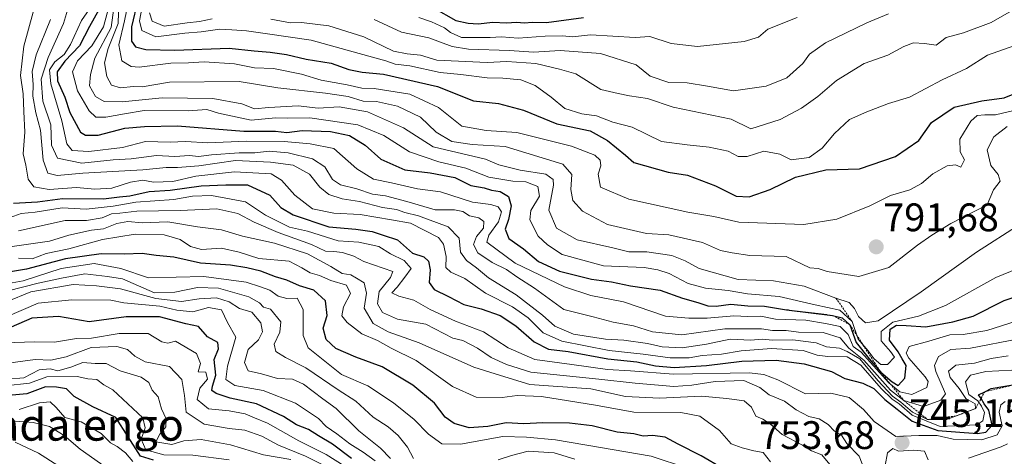
# Model space of a CAD drawing. Units: metres. Extents: x 586689 to 590120, y 4752113 to 4754470.
# Drawn here: x 587290 to 587539, y 4753925 to 4754035 of the extents above; entities that cross this region are included whole.
import ezdxf
from ezdxf.enums import TextEntityAlignment as Align

# ---------------------------------------------------------------- set-up
doc = ezdxf.new("R2010")
doc.units = ezdxf.units.M
doc.header["$MEASUREMENT"] = 0
doc.linetypes.add('TRAZOS', pattern=[0.75, 0.5, -0.25])
for name, color, linetype, lineweight in [('Carátula', 7, 'Continuous', 5), ('Curva de nivel maestra', 36, 'Continuous', 30), ('Curva de nivel normal', 36, 'Continuous', 0), ('Escarpado lineal', 39, 'TRAZOS', 0), ('Punto de cota en terreno', 7, 'Continuous', 0), ('Rótulo de punto de cota en terreno', 19, 'Continuous', 0), ('Texto cartográfico', 19, 'Continuous', 0)]:
    doc.layers.add(name, color=color, linetype=linetype, lineweight=lineweight)
doc.styles.add('Arial', font='txt', dxfattribs={"height": 0.2})

# ---------------------------------------------------------------- blocks, each defined once
blk = doc.blocks.new('5PATER')
at = {"layer": 'Carátula', "linetype": 'Continuous', "lineweight": 5}
h = blk.add_hatch(color=250, dxfattribs=at)
edge = h.paths.add_edge_path()
edge.add_ellipse((0, 0.01), major_axis=(-1.33, -1.34), ratio=0.999422, start_angle=0, end_angle=360)

msp = doc.modelspace()

# ---------------------------------------------------------------- linework, layer by layer
at = {"layer": 'Curva de nivel maestra', "color": 36, "linetype": 'Continuous', "lineweight": 30}
for points in [[(587311.58, 4754039.66, 775), (587308.05, 4754033.37, 775), (587305.6, 4754028.56, 775), (587301.86, 4754024.67, 775), (587299.9, 4754022, 775), (587300.02, 4754019.72, 775), (587301.91, 4754015.55, 775), (587303.13, 4754011.76, 775), (587305.81, 4754006.79, 775), (587307.04, 4754005.99, 775), (587310.3, 4754006.05, 775), (587316.96, 4754007.75, 775), (587321.96, 4754008.17, 775), (587330.3, 4754008.4, 775), (587346.96, 4754007.06, 775), (587354.96, 4754007, 775), (587357.8, 4754006.72, 775), (587361.64, 4754007.22, 775), (587368.8, 4754006.98, 775), (587373.63, 4754005.96, 775), (587377.52, 4754003.52, 775), (587381.54, 4753999.98, 775), (587387.56, 4753997.3, 775), (587393.97, 4753996.52, 775), (587400.16, 4753995.32, 775), (587404.22, 4753993.37, 775), (587407.58, 4753992.73, 775), (587409.4, 4753992.15, 775), (587411.61, 4753991.81, 775), (587413.66, 4753990.58, 775), (587414.32, 4753988.17, 775), (587413.64, 4753984.78, 775), (587412.81, 4753982.37, 775), (587413.8, 4753979.99, 775), (587417.46, 4753977.37, 775), (587421.26, 4753974.17, 775), (587426.54, 4753971.74, 775), (587434.63, 4753969.7, 775), (587439.63, 4753969.1, 775), (587444.44, 4753968.09, 775), (587451.89, 4753966.96, 775), (587457.51, 4753964.92, 775), (587461.39, 4753963.88, 775), (587463.94, 4753963.06, 775), (587466.04, 4753962.93, 775), (587469.68, 4753963.4, 775), (587473.95, 4753962.99, 775), (587478.15, 4753962.91, 775), (587483.75, 4753962.03, 775), (587495.36, 4753960.62, 775), (587497.74, 4753960.03, 775), (587499.72, 4753958.25, 775), (587501.27, 4753953.76, 775), (587504.55, 4753949.7, 775), (587507.48, 4753946.3, 775)], [(587320.28, 4754040.12, 800), (587318.65, 4754033.28, 800), (587318.68, 4754029.72, 800), (587319.64, 4754028.3, 800), (587322.26, 4754027.58, 800), (587329.62, 4754027.44, 800), (587343.26, 4754027.97, 800), (587349.62, 4754027.27, 800), (587353.63, 4754026.96, 800), (587357.72, 4754026.35, 800), (587362.66, 4754025.16, 800), (587369.01, 4754024.17, 800), (587373.41, 4754022.56, 800), (587376.76, 4754021.85, 800), (587382.15, 4754021.42, 800), (587395.82, 4754018.26, 800), (587404.88, 4754014.7, 800), (587411.15, 4754013.97, 800), (587417.49, 4754012.31, 800), (587425.89, 4754008.86, 800), (587434.25, 4754007.07, 800), (587438.61, 4754004.64, 800), (587443.17, 4754000.96, 800), (587445.28, 4753999.09, 800), (587453.94, 4753996.71, 800), (587458.82, 4753995.97, 800), (587465.8, 4753993.23, 800), (587471.08, 4753990.62, 800), (587474.3, 4753990.46, 800), (587479.63, 4753992.32, 800), (587485.96, 4753995.4, 800), (587493.67, 4753997.27, 800), (587502.16, 4753997.55, 800), (587511.2, 4754000.68, 800), (587517.06, 4754004.63, 800), (587520.31, 4754009.19, 800), (587525.96, 4754013.1, 800), (587532.96, 4754014.68, 800), (587538.6, 4754015.42, 800), (587546.74, 4754018.73, 800)], [(587394.76, 4754038.07, 825), (587400.44, 4754034.88, 825), (587403.54, 4754034.26, 825), (587406, 4754034.05, 825), (587409.76, 4754034.47, 825), (587413.14, 4754034.29, 825), (587415.73, 4754034.5, 825), (587417.67, 4754034.32, 825), (587419.63, 4754034.48, 825), (587423.28, 4754034.43, 825), (587432.58, 4754035.64, 825)], [(587288.92, 4753988.85, 750), (587294.95, 4753989.24, 750), (587301.3, 4753990.02, 750), (587311.63, 4753989.96, 750), (587315.63, 4753990.46, 750), (587318.25, 4753990.72, 750), (587323.12, 4753991.81, 750), (587328.45, 4753992.12, 750), (587336.23, 4753993.26, 750), (587342.43, 4753993.54, 750), (587347.88, 4753993.52, 750), (587353.5, 4753990.94, 750), (587356.31, 4753987.82, 750), (587359.39, 4753985.95, 750), (587368.4, 4753982.92, 750), (587375.24, 4753982.33, 750), (587379.34, 4753981.74, 750), (587382.13, 4753980.84, 750), (587385.68, 4753979.66, 750), (587389.49, 4753976.28, 750), (587392.36, 4753975.36, 750), (587393.5, 4753974.3, 750), (587393.96, 4753972.12, 750), (587393.66, 4753968.91, 750), (587394.91, 4753967.11, 750), (587398.52, 4753965.34, 750), (587402.39, 4753963.36, 750), (587406.82, 4753962.26, 750), (587411.56, 4753960.6, 750), (587415.55, 4753957.98, 750), (587420.18, 4753953.96, 750), (587423.72, 4753952.1, 750), (587428.7, 4753951.53, 750), (587438.69, 4753949.65, 750), (587446.01, 4753948.95, 750), (587450.76, 4753947.92, 750), (587455.44, 4753947.49, 750), (587463.57, 4753947.98, 750), (587472.48, 4753949.04, 750), (587481.12, 4753949.34, 750), (587488.16, 4753948.41, 750), (587495.04, 4753946.49, 750), (587498.44, 4753944.68, 750), (587502.98, 4753943.5, 750), (587505.76, 4753942.17, 750), (587508.48, 4753939.46, 750), (587511.66, 4753937.02, 750), (587515.38, 4753934, 750), (587521.84, 4753931.64, 750), (587531.89, 4753930.85, 750), (587533.96, 4753931.2, 750), (587535.54, 4753932.92, 750), (587534.69, 4753936.74, 750), (587533.55, 4753938.37, 750), (587532.81, 4753939.65, 750), (587532.77, 4753939.71, 750)], [(587467.68, 4753922.07, 725), (587462.26, 4753925.25, 725), (587456.41, 4753928.14, 725), (587453.15, 4753929.95, 725), (587449.98, 4753930.38, 725), (587447.64, 4753930.2, 725), (587445.3, 4753930.75, 725), (587441.07, 4753931.21, 725), (587434.74, 4753932.78, 725), (587429.07, 4753933.44, 725), (587422.3, 4753933.52, 725), (587417.54, 4753933.28, 725), (587413.08, 4753933.52, 725), (587408.43, 4753932.61, 725), (587403.77, 4753932.28, 725), (587399.98, 4753933.35, 725), (587397.68, 4753934.99, 725), (587395.02, 4753938.5, 725), (587389.54, 4753943.03, 725), (587381.82, 4753947.64, 725), (587375.24, 4753950.05, 725), (587370.19, 4753952.31, 725), (587367.72, 4753954.54, 725), (587367, 4753957.38, 725), (587367.96, 4753960.6, 725), (587367.6, 4753964.27, 725), (587364.58, 4753966.97, 725), (587361.04, 4753968.08, 725), (587357.78, 4753969.51, 725), (587354.92, 4753970.3, 725), (587351.3, 4753971.79, 725), (587347.74, 4753972.56, 725), (587343.66, 4753973.28, 725), (587336.02, 4753973.75, 725), (587329.34, 4753975.3, 725), (587324.88, 4753975.71, 725), (587321.37, 4753976.22, 725), (587316.88, 4753976.04, 725), (587310.99, 4753976.14, 725), (587302.08, 4753974.9, 725), (587292.23, 4753972.25, 725), (587276.12, 4753969.6, 725)], [(587507.48, 4753946.3, 775), (587510.38, 4753943.86, 775), (587511.88, 4753942.97, 775), (587513.57, 4753944.78, 775), (587513.86, 4753947.97, 775), (587512.92, 4753949.66, 775), (587511.88, 4753951.47, 775), (587509.66, 4753954.41, 775), (587509.82, 4753957.1, 775), (587511.45, 4753958.11, 775), (587513.89, 4753958.04, 775), (587518.88, 4753957.7, 775), (587525.64, 4753958.96, 775), (587530.77, 4753960.39, 775), (587538.61, 4753964.36, 775), (587544.2, 4753966.19, 775)], [(587374.1, 4753924.58, 700), (587369.36, 4753928.18, 700), (587365.8, 4753930.23, 700), (587363.31, 4753931.9, 700), (587360.24, 4753933, 700), (587357.01, 4753935.16, 700), (587350.16, 4753938.31, 700), (587343.52, 4753939.77, 700), (587340.03, 4753940.92, 700), (587338.92, 4753941.66, 700), (587339.05, 4753942.78, 700), (587339.94, 4753945.57, 700), (587339.52, 4753949.46, 700), (587340.6, 4753952.22, 700), (587340.41, 4753953.74, 700), (587337.86, 4753955.25, 700), (587335.58, 4753957.79, 700), (587332.33, 4753958.48, 700), (587325.72, 4753960.23, 700), (587317.34, 4753960.22, 700), (587308.04, 4753958.97, 700), (587300.28, 4753960.37, 700), (587293.54, 4753959.91, 700), (587286.44, 4753956.8, 700)], [(587324.25, 4753924.11, 675), (587320.95, 4753925.15, 675), (587314.74, 4753934.87, 675), (587308.91, 4753937.54, 675), (587304.22, 4753940.21, 675), (587302.29, 4753942.1, 675), (587299.8, 4753942.56, 675), (587296.97, 4753942.57, 675), (587292.27, 4753940.87, 675), (587288.56, 4753940.55, 675)], [(587532.77, 4753939.71, 750), (587532.13, 4753940.62, 750), (587533.67, 4753941.37, 750), (587535.28, 4753942.15, 750), (587542.19, 4753943.36, 750)]]:
    msp.add_polyline3d(points, dxfattribs=at)
at = {"layer": 'Curva de nivel normal', "color": 36, "linetype": 'Continuous', "lineweight": 0}
for points in [[(587541.83, 4753959.25, 770), (587534.18, 4753956.84, 770), (587528.27, 4753955.8, 770), (587524.86, 4753955.74, 770), (587519.6, 4753954.1, 770), (587514.62, 4753952.8, 770), (587513.92, 4753951.13, 770), (587514.58, 4753949.85, 770), (587518.67, 4753945.12, 770), (587519.39, 4753943.99, 770), (587519.09, 4753942.44, 770), (587515.33, 4753940.72, 770), (587512.29, 4753941.38, 770), (587509.52, 4753943.63, 770), (587502.56, 4753951.38, 770), (587500.57, 4753952.8, 770), (587499.26, 4753955.76, 770), (587497.26, 4753957.84, 770), (587493.56, 4753958.59, 770), (587488.61, 4753959.43, 770), (587480.96, 4753959.62, 770), (587477.3, 4753960.41, 770), (587473.96, 4753960.35, 770), (587470.5, 4753960.52, 770), (587463.72, 4753959.94, 770), (587459.08, 4753959.9, 770), (587453.22, 4753960.38, 770), (587442.69, 4753964.03, 770), (587434.4, 4753965.63, 770), (587427.79, 4753967.8, 770), (587415.32, 4753973.78, 770), (587408.24, 4753979.03, 770), (587408.68, 4753980.78, 770), (587411.16, 4753984.2, 770), (587411.9, 4753986.71, 770), (587411.07, 4753987.93, 770), (587409.21, 4753988.54, 770), (587404.61, 4753989.14, 770), (587396.57, 4753991.7, 770), (587390.72, 4753992.53, 770), (587384.17, 4753994.01, 770), (587379.66, 4753994.92, 770), (587375.48, 4753997.57, 770), (587369.68, 4754002.66, 770), (587363.66, 4754003.8, 770), (587357.12, 4754004.46, 770), (587347.69, 4754004.51, 770), (587337.92, 4754004.07, 770), (587332.26, 4754004.42, 770), (587328.44, 4754004.26, 770), (587322.23, 4754004.38, 770), (587316.38, 4754002.87, 770), (587307.88, 4754001.9, 770), (587303.76, 4754002.12, 770), (587302.36, 4754003.84, 770), (587301.09, 4754009.61, 770), (587298.33, 4754018.96, 770), (587298, 4754022.49, 770), (587299.33, 4754024.45, 770), (587301.7, 4754026.36, 770), (587303.32, 4754028.82, 770), (587306.1, 4754034.89, 770), (587310.11, 4754040.77, 770)], [(587541.99, 4753972.44, 780), (587536.46, 4753970.15, 780), (587523.83, 4753963.12, 780), (587516.96, 4753960.39, 780), (587510.56, 4753958.91, 780), (587507.6, 4753956.57, 780), (587507.61, 4753954.21, 780), (587509.9, 4753951.48, 780), (587510.96, 4753950.09, 780), (587509.18, 4753948.26, 780), (587507.52, 4753948.27, 780), (587505.81, 4753949.7, 780), (587504.29, 4753951.64, 780), (587501.78, 4753954.6, 780), (587500.26, 4753959.06, 780), (587497.13, 4753961.94, 780), (587490.96, 4753963.29, 780), (587481.86, 4753965.38, 780), (587473.88, 4753966.02, 780), (587469.03, 4753966.84, 780), (587463.28, 4753967.51, 780), (587458.99, 4753968.68, 780), (587454.17, 4753971.16, 780), (587451.28, 4753972.05, 780), (587447.88, 4753972.65, 780), (587437.6, 4753973.1, 780), (587427.19, 4753975.99, 780), (587423.53, 4753978.35, 780), (587421.12, 4753980.61, 780), (587419.05, 4753984.68, 780), (587419.29, 4753987.04, 780), (587421.51, 4753990.62, 780), (587421.07, 4753993.11, 780), (587418.02, 4753994.26, 780), (587414.76, 4753994.39, 780), (587408.7, 4753995.47, 780), (587402.91, 4753997.73, 780), (587396.13, 4753999.28, 780), (587388.72, 4754001.83, 780), (587382.29, 4754005.96, 780), (587375.67, 4754008.64, 780), (587363.63, 4754010.38, 780), (587357.96, 4754010.26, 780), (587354.96, 4754010.36, 780), (587348.86, 4754009.82, 780), (587340.61, 4754011.54, 780), (587337.63, 4754012.45, 780), (587332.98, 4754012.14, 780), (587321.87, 4754012.21, 780), (587316.94, 4754011.41, 780), (587312.2, 4754010.51, 780), (587309.71, 4754010.53, 780), (587308, 4754012.15, 780), (587305.03, 4754017.21, 780), (587303.84, 4754021.94, 780), (587305.05, 4754024.78, 780), (587308.68, 4754028.5, 780), (587311.64, 4754033.33, 780), (587313.73, 4754041.17, 780)], [(587318.32, 4754041.78, 795), (587316.88, 4754034.78, 795), (587315.47, 4754028.78, 795), (587316.25, 4754024.78, 795), (587318.63, 4754023.32, 795), (587320.63, 4754023.12, 795), (587328.56, 4754024.12, 795), (587333.06, 4754024.23, 795), (587337.01, 4754024.46, 795), (587344.66, 4754024, 795), (587349.63, 4754022.95, 795), (587354.44, 4754022.78, 795), (587361.52, 4754021.37, 795), (587366.48, 4754019.88, 795), (587372.98, 4754018.7, 795), (587376.73, 4754017.82, 795), (587379.81, 4754017.8, 795), (587388.79, 4754016.38, 795), (587396, 4754012.97, 795), (587401.88, 4754008.32, 795), (587408.01, 4754007.18, 795), (587415.78, 4754006.71, 795), (587429.58, 4754003.26, 795), (587435.45, 4754000.94, 795), (587436.79, 4753999.68, 795), (587436.97, 4753998.33, 795), (587436.28, 4753996.16, 795), (587436.9, 4753992.92, 795), (587444.01, 4753989.88, 795), (587458.86, 4753986.6, 795), (587465.44, 4753985.5, 795), (587471.68, 4753984.07, 795), (587488.08, 4753983.47, 795), (587496.42, 4753984.89, 795), (587504.74, 4753988.2, 795), (587509.93, 4753990.81, 795), (587514.84, 4753992.28, 795), (587517.72, 4753993.84, 795), (587520.58, 4753996.3, 795), (587524.18, 4753998.25, 795), (587526.33, 4753998.58, 795), (587527.63, 4753997.93, 795), (587528.57, 4753999.81, 795), (587527.51, 4754001.81, 795), (587527.42, 4754004.99, 795), (587530.17, 4754009.54, 795), (587531.8, 4754010.97, 795), (587533.67, 4754011.14, 795), (587536.44, 4754011.11, 795), (587541, 4754012.26, 795)], [(587542.27, 4753954.68, 765), (587530.09, 4753952.34, 765), (587525.17, 4753951.98, 765), (587522.01, 4753950.24, 765), (587521.01, 4753947.97, 765), (587521.38, 4753946.45, 765), (587523.77, 4753940.86, 765), (587522.65, 4753939.27, 765), (587518.25, 4753937.62, 765), (587513.32, 4753939.14, 765), (587509.95, 4753941.77, 765), (587503.21, 4753949.36, 765), (587499.42, 4753952.38, 765), (587497.23, 4753954.95, 765), (587493, 4753956.26, 765), (587486.72, 4753956.41, 765), (587483.66, 4753956.78, 765), (587480.2, 4753956.84, 765), (587477.44, 4753957.22, 765), (587474.04, 4753957.25, 765), (587468.16, 4753957.25, 765), (587457.34, 4753955.73, 765), (587449.99, 4753956.47, 765), (587445.16, 4753957.98, 765), (587440.07, 4753958.89, 765), (587435.04, 4753960.28, 765), (587427.64, 4753962.12, 765), (587420.26, 4753967.5, 765), (587415.81, 4753970.3, 765), (587413.18, 4753972.21, 765), (587409.55, 4753973.96, 765), (587405.92, 4753976.33, 765), (587404.89, 4753978.45, 765), (587405.59, 4753980.5, 765), (587407.39, 4753982.61, 765), (587407.42, 4753984.24, 765), (587406.21, 4753985.2, 765), (587403.87, 4753985.68, 765), (587402.15, 4753986.8, 765), (587400.03, 4753987.18, 765), (587395.19, 4753987.2, 765), (587388.07, 4753989.28, 765), (587382.65, 4753990.7, 765), (587379.38, 4753991.11, 765), (587375.47, 4753992.53, 765), (587371.3, 4753993.5, 765), (587369.3, 4753994.83, 765), (587367.35, 4753998, 765), (587364.28, 4754000.04, 765), (587358.16, 4754001.6, 765), (587353.4, 4754001.95, 765), (587349.79, 4754001.56, 765), (587345.83, 4754001.58, 765), (587338.83, 4754001.09, 765), (587335.56, 4754000.6, 765), (587333.27, 4754000.87, 765), (587329.59, 4754000.66, 765), (587324.95, 4754000.87, 765), (587318.57, 4754000.04, 765), (587314.06, 4753999.76, 765), (587306.16, 4753998.98, 765), (587300.03, 4754000.18, 765), (587298.55, 4754003.47, 765), (587298.38, 4754008.6, 765), (587296.33, 4754014.58, 765), (587295.92, 4754020.15, 765), (587297.64, 4754025.55, 765), (587301.57, 4754034.17, 765), (587303.32, 4754040.14, 765)], [(587542.63, 4753983.63, 785), (587531.63, 4753976.55, 785), (587517.63, 4753966.56, 785), (587506.84, 4753959.2, 785), (587503.64, 4753958.7, 785), (587501.86, 4753960.29, 785), (587500.86, 4753962.36, 785), (587499.5, 4753963.89, 785), (587496.2, 4753964.97, 785), (587488.15, 4753967.97, 785), (587480.48, 4753969.3, 785), (587471.54, 4753969.69, 785), (587461.7, 4753972.41, 785), (587458.16, 4753974.38, 785), (587454.82, 4753975.68, 785), (587448.56, 4753976.59, 785), (587444, 4753976.66, 785), (587439.96, 4753977.64, 785), (587430.95, 4753979.64, 785), (587425.8, 4753982.62, 785), (587423.86, 4753987.12, 785), (587425.03, 4753993.45, 785), (587424.97, 4753994.81, 785), (587423.09, 4753996.21, 785), (587416.64, 4753997.16, 785), (587411.22, 4753998.52, 785), (587407.84, 4754000.01, 785), (587394.65, 4754003.05, 785), (587387.21, 4754007.84, 785), (587378.11, 4754011.88, 785), (587371.04, 4754013.19, 785), (587365.75, 4754012.79, 785), (587360.7, 4754013.38, 785), (587353.3, 4754012.96, 785), (587349.63, 4754012.61, 785), (587346.44, 4754013.88, 785), (587339.2, 4754015.22, 785), (587326.4, 4754015.39, 785), (587316.36, 4754014.39, 785), (587311.82, 4754014.47, 785), (587309.62, 4754015.76, 785), (587308.12, 4754018.44, 785), (587308.3, 4754021.33, 785), (587309.45, 4754025.44, 785), (587313.58, 4754033.18, 785), (587314.44, 4754039.97, 785)], [(587315.49, 4754039.62, 790), (587315.34, 4754034.16, 790), (587312.76, 4754027.84, 790), (587311.84, 4754024.21, 790), (587312.44, 4754020.78, 790), (587313.64, 4754018.65, 790), (587315.94, 4754017.93, 790), (587319.18, 4754018.24, 790), (587321.38, 4754018.21, 790), (587328.24, 4754019.39, 790), (587345.8, 4754019.52, 790), (587355.54, 4754017.92, 790), (587367.54, 4754016.58, 790), (587373.23, 4754015.72, 790), (587377.06, 4754014.55, 790), (587380.45, 4754014.46, 790), (587385.73, 4754013.3, 790), (587391.46, 4754010.51, 790), (587395.45, 4754006.79, 790), (587399.4, 4754004.44, 790), (587404.48, 4754003.66, 790), (587412.86, 4754003.16, 790), (587427.35, 4753998.73, 790), (587429.61, 4753996.12, 790), (587429.41, 4753992.34, 790), (587429.89, 4753989.54, 790), (587432.3, 4753986.9, 790), (587438.63, 4753983.52, 790), (587448.41, 4753981.26, 790), (587454.08, 4753980.88, 790), (587462.56, 4753978.97, 790), (587467.1, 4753976.92, 790), (587470.02, 4753976.33, 790), (587474.48, 4753975.7, 790), (587483.63, 4753975.41, 790), (587489.63, 4753972.62, 790), (587491.72, 4753972.39, 790), (587493.99, 4753971.68, 790), (587501.94, 4753970.44, 790), (587509.54, 4753972.65, 790), (587516.73, 4753978.28, 790), (587520.35, 4753980.78, 790), (587525.13, 4753983.78, 790), (587534.33, 4753988.45, 790), (587535.9, 4753992.28, 790), (587537.58, 4753994.39, 790), (587537.04, 4753996.1, 790), (587535.2, 4753998.35, 790), (587534.34, 4754002.32, 790), (587536, 4754005.56, 790), (587539.3, 4754008.22, 790)], [(587321.48, 4754038.78, 805), (587320.66, 4754034.78, 805), (587321.24, 4754032.38, 805), (587324.78, 4754030.77, 805), (587332.1, 4754031.72, 805), (587336.25, 4754032.02, 805), (587340.96, 4754032.71, 805), (587343.93, 4754032.51, 805), (587347.62, 4754032.28, 805), (587352.98, 4754031.51, 805), (587363.94, 4754029.94, 805), (587376.02, 4754026.55, 805), (587382.77, 4754024.78, 805), (587385.14, 4754023.92, 805), (587388.84, 4754023.46, 805), (587396.49, 4754021.81, 805)], [(587353.82, 4754035.26, 810), (587358.78, 4754034.29, 810), (587361.55, 4754034.36, 810), (587368.36, 4754033.53, 810), (587377.23, 4754030.77, 810), (587384.67, 4754027.2, 810), (587388.13, 4754026.52, 810), (587391.5, 4754026.19, 810), (587395.63, 4754024.93, 810), (587408.3, 4754024.3, 810), (587413.23, 4754024.54, 810), (587420.57, 4754024.06, 810), (587426.5, 4754022.65, 810), (587430.64, 4754021.46, 810), (587436.98, 4754017.5, 810), (587441.3, 4754016.48, 810), (587444.16, 4754015.91, 810), (587448.74, 4754015.23, 810), (587455.15, 4754013.07, 810), (587469.76, 4754010.07, 810), (587474.76, 4754007.58, 810), (587482.16, 4754009.98, 810), (587487.55, 4754012.84, 810), (587491.63, 4754015.79, 810), (587496.3, 4754019.8, 810), (587503.3, 4754024.11, 810), (587509.3, 4754026.16, 810), (587513.3, 4754028.34, 810), (587515.77, 4754029.26, 810), (587518.52, 4754029.08, 810), (587521.44, 4754028.7, 810), (587523.96, 4754030.62, 810), (587528.3, 4754031.81, 810), (587535.3, 4754034.39, 810), (587542.82, 4754038.68, 810)], [(587540.49, 4753946.83, 755), (587533.96, 4753946.44, 755), (587530.1, 4753945.58, 755), (587528.8, 4753943.91, 755), (587529.66, 4753940.67, 755), (587531.92, 4753939.08, 755), (587532.89, 4753937.71, 755), (587533.66, 4753936.14, 755), (587533.17, 4753934.03, 755), (587531.73, 4753933.07, 755), (587522.49, 4753932.61, 755), (587515.4, 4753935.46, 755), (587512.14, 4753938.29, 755), (587510.33, 4753939.48, 755), (587507.58, 4753942.2, 755), (587502.45, 4753948.09, 755), (587499.04, 4753950.2, 755), (587494.15, 4753950.28, 755), (587491.47, 4753950.62, 755), (587487.95, 4753951.77, 755), (587479.92, 4753952.29, 755), (587472.31, 4753951.69, 755), (587467.34, 4753950.82, 755), (587462.45, 4753950.53, 755), (587459.2, 4753949.94, 755), (587454.42, 4753949.9, 755), (587447.63, 4753950.85, 755), (587439.04, 4753951.75, 755), (587427.13, 4753954.11, 755), (587422.38, 4753956.21, 755), (587418.63, 4753959.98, 755), (587414.68, 4753962.74, 755), (587407.86, 4753966.2, 755), (587402.68, 4753969.9, 755), (587399.17, 4753971.51, 755), (587397.89, 4753972.71, 755), (587397.93, 4753975.42, 755), (587397.31, 4753978.55, 755), (587396.06, 4753980.22, 755), (587389.02, 4753983.84, 755), (587384.16, 4753984.66, 755), (587376.26, 4753986.07, 755), (587369.7, 4753986.35, 755), (587364.26, 4753987.43, 755), (587359.83, 4753990.92, 755), (587356.5, 4753994.72, 755), (587353.84, 4753996.3, 755), (587344.63, 4753996.78, 755), (587334.91, 4753995.68, 755), (587329.1, 4753994.38, 755), (587324.25, 4753994.17, 755), (587321.51, 4753994.66, 755), (587318.45, 4753994.16, 755), (587313.71, 4753992.65, 755), (587309.45, 4753992.41, 755), (587304.83, 4753992.86, 755), (587297.93, 4753992.29, 755), (587294.02, 4753992.96, 755), (587292.65, 4753994.94, 755), (587292.05, 4753998.49, 755), (587291.41, 4754001.29, 755), (587291.81, 4754006.73, 755), (587291.51, 4754011.99, 755), (587291.39, 4754016.4, 755), (587290.7, 4754021.03, 755), (587291.52, 4754028.42, 755), (587293.88, 4754037.03, 755)], [(587323.2, 4754036.83, 810), (587323.92, 4754034.71, 810), (587326.9, 4754033.48, 810), (587332.7, 4754034.34, 810), (587335.8, 4754034.67, 810), (587338.96, 4754035.3, 810)], [(587391.05, 4754035.68, 820), (587394.3, 4754034.58, 820), (587397.55, 4754033.04, 820), (587399.07, 4754031.89, 820), (587401.84, 4754030.59, 820), (587404.53, 4754030.66, 820), (587409.03, 4754030.62, 820), (587411.92, 4754030.78, 820), (587416.09, 4754030.45, 820), (587422.91, 4754030.95, 820), (587427.3, 4754031.07, 820), (587429.78, 4754030.83, 820), (587434.32, 4754031.3, 820), (587445.63, 4754030.62, 820), (587449.3, 4754030.87, 820), (587454.7, 4754029.14, 820), (587461.3, 4754028.34, 820), (587473.07, 4754029.58, 820), (587476.7, 4754030.7, 820), (587478.99, 4754032.73, 820), (587486.44, 4754035.62, 820)], [(587393.63, 4754030.52, 815), (587399.47, 4754028.33, 815), (587403.63, 4754027.72, 815), (587413.96, 4754027.38, 815), (587419.96, 4754026.92, 815), (587426.7, 4754027.38, 815), (587436.86, 4754026.55, 815), (587445.82, 4754023.7, 815), (587449.35, 4754020.87, 815), (587454.06, 4754019.3, 815), (587458.68, 4754019.17, 815), (587463.86, 4754018.34, 815), (587470.34, 4754017.18, 815), (587478.58, 4754018.38, 815), (587483.78, 4754020.46, 815), (587487.88, 4754024.04, 815), (587489.53, 4754026.46, 815), (587493.56, 4754029.3, 815), (587503.96, 4754034.34, 815), (587509.42, 4754036.56, 815)], [(587298.22, 4754035.16, 760), (587294.67, 4754026.28, 760), (587293.68, 4754022.08, 760), (587293.92, 4754018.75, 760)], [(587379.82, 4754035.15, 815), (587386.74, 4754032, 815), (587393.63, 4754030.52, 815)], [(587396.49, 4754021.81, 805), (587401.68, 4754021.32, 805), (587408.3, 4754020.45, 805), (587412.25, 4754020.4, 805), (587416.81, 4754019.96, 805), (587420.4, 4754018.56, 805), (587424.41, 4754015.56, 805), (587427.89, 4754012.71, 805), (587432.14, 4754011.43, 805), (587435.83, 4754010.85, 805), (587440, 4754009.29, 805), (587444.88, 4754008.03, 805), (587452.26, 4754004.41, 805), (587458.74, 4754003.56, 805), (587464.21, 4754002.97, 805), (587469.06, 4754001.96, 805), (587471.59, 4754000.68, 805), (587473.81, 4754000.63, 805), (587477.98, 4754001.96, 805), (587482.04, 4754001.26, 805), (587484.94, 4753999.76, 805), (587489.46, 4754000.42, 805), (587492.69, 4754002.74, 805), (587495.81, 4754006.47, 805), (587499.63, 4754009.98, 805), (587503.99, 4754011.86, 805), (587509.42, 4754014, 805), (587514.76, 4754015.58, 805), (587522.92, 4754019.92, 805), (587529.07, 4754022.84, 805), (587534.35, 4754026.19, 805), (587541.28, 4754028.59, 805)], [(587293.92, 4754018.75, 760), (587293.8, 4754015.87, 760), (587294.56, 4754011.67, 760), (587295.72, 4754007.26, 760), (587296.4, 4753999.74, 760), (587297.55, 4753996.45, 760), (587299.92, 4753995.85, 760), (587306.44, 4753996.46, 760), (587321.52, 4753997.29, 760), (587327.44, 4753997.89, 760), (587330.3, 4753997.85, 760), (587335.65, 4753998.25, 760), (587344.84, 4753999.66, 760), (587353.68, 4753999.2, 760), (587359.4, 4753998.42, 760), (587363.5, 4753996.22, 760), (587366.11, 4753992.89, 760), (587368.41, 4753991.04, 760), (587371.72, 4753990.01, 760), (587376.12, 4753989.29, 760), (587381.94, 4753987.8, 760), (587385.44, 4753987.29, 760), (587387.56, 4753986.51, 760), (587391, 4753985.67, 760), (587398.51, 4753982.96, 760), (587401.23, 4753980.05, 760), (587401.62, 4753976.56, 760), (587403.09, 4753974.43, 760), (587405.63, 4753972.57, 760), (587408.66, 4753970.08, 760), (587415.57, 4753965.82, 760), (587422.28, 4753960.7, 760), (587425.38, 4753957.86, 760), (587430.02, 4753955.84, 760), (587438.13, 4753954.62, 760), (587442.75, 4753954.41, 760), (587448.69, 4753953.55, 760), (587452.36, 4753952.69, 760), (587457.48, 4753952.44, 760), (587463.59, 4753953.38, 760), (587469.57, 4753954.62, 760), (587474.74, 4753954.4, 760), (587477.57, 4753954.63, 760), (587480.32, 4753954.41, 760), (587485.31, 4753954.42, 760), (587491.2, 4753953.68, 760), (587493.82, 4753952.68, 760), (587497.11, 4753952.38, 760), (587498.99, 4753951.51, 760), (587502.18, 4753949.67, 760), (587506.72, 4753944.21, 760), (587510.41, 4753940.23, 760), (587512.56, 4753938.72, 760), (587515.45, 4753936.27, 760), (587519.26, 4753934.41, 760), (587523.87, 4753934.32, 760), (587531.35, 4753937.12, 760), (587531.24, 4753938.36, 760), (587528.96, 4753939.71, 760), (587527.27, 4753942.16, 760), (587525, 4753944.98, 760), (587524.53, 4753946.6, 760), (587526.37, 4753948.1, 760), (587531.1, 4753948.58, 760), (587535.27, 4753949.71, 760), (587539.55, 4753950.42, 760)], [(587538.84, 4753938.93, 745), (587537.76, 4753938.09, 745), (587537.31, 4753936.19, 745), (587538.07, 4753932.78, 745), (587536.84, 4753930.52, 745), (587532.98, 4753929.22, 745), (587525.7, 4753929.45, 745), (587521.71, 4753930.32, 745), (587517.11, 4753930.37, 745), (587511.28, 4753930.1, 745), (587505.84, 4753933.92, 745), (587503.14, 4753936.94, 745), (587499.52, 4753939.91, 745), (587494.92, 4753941.01, 745), (587488.56, 4753940.89, 745), (587481.52, 4753944.37, 745), (587478.03, 4753945.74, 745), (587474.3, 4753946.12, 745), (587455.26, 4753945.84, 745), (587444.44, 4753946.68, 745), (587438.64, 4753946.94, 745), (587429.67, 4753948.26, 745), (587420.31, 4753949.47, 745), (587413.63, 4753952.46, 745), (587407.39, 4753956.46, 745), (587400.29, 4753959.19, 745), (587393.92, 4753962.07, 745), (587389.82, 4753964.46, 745), (587386.02, 4753965.44, 745), (587384.3, 4753966.32, 745), (587385.61, 4753967.71, 745), (587387.59, 4753970.27, 745), (587389.15, 4753972.46, 745), (587387.35, 4753974.42, 745), (587383.96, 4753976.16, 745), (587380.96, 4753977.94, 745), (587375.99, 4753979.09, 745), (587370.76, 4753979.42, 745), (587363, 4753981.82, 745), (587358.48, 4753982.86, 745), (587352.44, 4753985.84, 745), (587347.38, 4753989.2, 745), (587338.86, 4753990.78, 745), (587334.02, 4753990.62, 745), (587329.31, 4753989.8, 745), (587319.74, 4753989.12, 745), (587314.02, 4753988.09, 745), (587307.22, 4753987.38, 745), (587301.24, 4753987.67, 745), (587294.42, 4753986.59, 745), (587290.91, 4753986.24, 745), (587286.26, 4753984.58, 745)], [(587290.16, 4753981.92, 740), (587301.96, 4753984.54, 740), (587307.3, 4753984.53, 740), (587311.3, 4753985.22, 740), (587313.63, 4753986.21, 740), (587315.73, 4753986.37, 740), (587320.03, 4753986.87, 740), (587330.96, 4753987.05, 740), (587340.21, 4753987.43, 740), (587345.48, 4753986.3, 740), (587349.57, 4753984.06, 740), (587355.66, 4753981.48, 740), (587364.01, 4753978.5, 740), (587367.53, 4753976.75, 740), (587369.62, 4753976.7, 740), (587371.88, 4753976.43, 740), (587374.72, 4753975.54, 740), (587377.21, 4753974.16, 740), (587384.51, 4753971.71, 740), (587383.96, 4753970.12, 740), (587381.12, 4753966.59, 740), (587380.66, 4753963.5, 740), (587381.96, 4753961.35, 740), (587385.69, 4753959.7, 740), (587392.81, 4753958.36, 740), (587399.67, 4753954.9, 740), (587402.18, 4753954.31, 740)], [(587288.63, 4753977.97, 735), (587298.02, 4753979.33, 735), (587302.88, 4753980.84, 735), (587308.62, 4753982.11, 735), (587311.6, 4753982.42, 735), (587314.96, 4753983.8, 735), (587317.76, 4753984.3, 735), (587321.4, 4753983.94, 735), (587327.82, 4753984.2, 735), (587335.3, 4753982.94, 735), (587341.32, 4753982.17, 735), (587346.66, 4753980.54, 735), (587354.69, 4753978.79, 735), (587363, 4753976.1, 735), (587368.92, 4753972.91, 735), (587371.78, 4753971.13, 735)], [(587479.68, 4753923.72, 730), (587477.84, 4753926.1, 730), (587475.5, 4753926.51, 730), (587472.58, 4753927.22, 730), (587469.78, 4753928.24, 730), (587466.86, 4753931.64, 730), (587461.88, 4753935.23, 730), (587457.11, 4753936.14, 730), (587445.28, 4753936.2, 730), (587435.63, 4753938.03, 730), (587421.96, 4753940.18, 730), (587415.85, 4753940.47, 730), (587412.07, 4753939.91, 730), (587405.56, 4753940.05, 730), (587399.55, 4753942.7, 730), (587390.42, 4753949.24, 730), (587384.1, 4753952.37, 730), (587380.66, 4753954.28, 730), (587376.72, 4753955.99, 730), (587373.01, 4753958.83, 730), (587371.71, 4753960.53, 730), (587372.06, 4753962.73, 730), (587373.88, 4753966.1, 730), (587372.89, 4753968.23, 730), (587368.93, 4753969.42, 730), (587366.06, 4753970.66, 730), (587363.69, 4753971.3, 730), (587361.61, 4753972.59, 730), (587358.42, 4753974.26, 730), (587350.8, 4753974.96, 730), (587345.84, 4753976.56, 730), (587341.34, 4753977.51, 730), (587336.3, 4753977.23, 730), (587333.54, 4753977.93, 730), (587330.93, 4753979.71, 730), (587326.87, 4753980.87, 730), (587319.63, 4753981.05, 730), (587311.39, 4753979.76, 730), (587302.84, 4753977.41, 730), (587297.13, 4753976.2, 730), (587293.62, 4753974.88, 730), (587290.2, 4753975.01, 730)], [(587287.65, 4753968.67, 720), (587291.37, 4753969.35, 720), (587300.98, 4753972.46, 720), (587309.3, 4753973.72, 720), (587315.96, 4753972.46, 720), (587322.96, 4753970.04, 720), (587336.93, 4753970.44, 720), (587347.58, 4753968.94, 720)], [(587287.63, 4753966.81, 715), (587295.18, 4753968.74, 715), (587301.03, 4753969.96, 715), (587306.89, 4753971.04, 715), (587312.62, 4753970.44, 715), (587316.38, 4753969.85, 715), (587324.43, 4753966.32, 715), (587329.63, 4753966.49, 715), (587335.3, 4753967.65, 715), (587340.63, 4753967.46, 715), (587348.2, 4753965.28, 715), (587350.9, 4753963.8, 715), (587351.9, 4753962.7, 715), (587353.71, 4753962.19, 715), (587356.31, 4753959, 715), (587356.08, 4753956.36, 715), (587354.66, 4753953.34, 715), (587355.06, 4753951.54, 715), (587357.5, 4753949.98, 715), (587362.62, 4753947.43, 715), (587370.74, 4753941.89, 715), (587375.23, 4753939.04, 715), (587379.57, 4753935.01, 715), (587383.36, 4753932.5, 715), (587385.89, 4753930.37, 715), (587388.26, 4753927.41, 715), (587389.76, 4753924.58, 715)], [(587371.78, 4753971.13, 735), (587373.91, 4753970.8, 735), (587375.41, 4753970.01, 735), (587377.32, 4753968.81, 735), (587377.85, 4753966.22, 735), (587377.33, 4753962.41, 735), (587379.6, 4753958.6, 735), (587383.36, 4753956.51, 735), (587391.17, 4753953.66, 735), (587404.9, 4753947.56, 735), (587411.63, 4753945.45, 735), (587419.06, 4753943.21, 735), (587434.44, 4753942.13, 735), (587443.18, 4753940.14, 735), (587451.7, 4753939.76, 735), (587462.33, 4753940.29, 735), (587468.68, 4753939.68, 735), (587473.03, 4753939.11, 735), (587474.88, 4753937.52, 735), (587476.04, 4753935.19, 735), (587477.76, 4753934.44, 735), (587479.68, 4753933.24, 735), (587482.62, 4753930.62, 735), (587487.79, 4753927.93, 735), (587490.04, 4753926.5, 735), (587492.64, 4753925.45, 735), (587494.61, 4753923.02, 735)], [(587287.14, 4753963.99, 710), (587293.3, 4753966.58, 710), (587303.98, 4753968.36, 710), (587309.88, 4753968.03, 710), (587315.93, 4753967.31, 710), (587324.78, 4753964.83, 710), (587331.27, 4753964.08, 710), (587335.76, 4753964.78, 710), (587340.1, 4753965, 710), (587343.25, 4753963.99, 710), (587345.85, 4753962.36, 710), (587349.02, 4753961.43, 710), (587351.27, 4753958.72, 710), (587351.72, 4753956.45, 710), (587350.71, 4753954.43, 710), (587348.1, 4753952.04, 710), (587347.12, 4753948.75, 710), (587348.08, 4753946.68, 710), (587351.39, 4753945.87, 710), (587355.48, 4753944.68, 710), (587359.21, 4753944.57, 710), (587362.04, 4753943.32, 710), (587366.87, 4753939.63, 710), (587370.27, 4753937.16, 710), (587376, 4753931.49, 710), (587381.38, 4753927.2, 710), (587383.91, 4753924.52, 710)], [(587347.58, 4753968.94, 720), (587351.14, 4753967.79, 720), (587353.51, 4753966.93, 720), (587355.63, 4753965.46, 720), (587357.79, 4753964.83, 720), (587360.4, 4753964.91, 720), (587361.91, 4753962.07, 720), (587361.94, 4753955.56, 720), (587363.22, 4753952.43, 720), (587371.63, 4753945.71, 720), (587378.19, 4753942.9, 720), (587384.66, 4753938.54, 720), (587389.93, 4753934.36, 720), (587393.49, 4753930.69, 720), (587396.88, 4753928.26, 720), (587401.6, 4753928.18, 720), (587412.21, 4753930.1, 720), (587418.22, 4753929.9, 720), (587425.55, 4753929.25, 720), (587436.83, 4753927.32, 720), (587449.66, 4753925.15, 720), (587458.79, 4753922.14, 720)], [(587287.15, 4753960.21, 705), (587295.15, 4753963.69, 705), (587303.63, 4753964.57, 705), (587313.43, 4753964.48, 705), (587316.78, 4753963.75, 705), (587325.84, 4753962.9, 705), (587330.07, 4753961.89, 705), (587334.14, 4753961.52, 705), (587338.09, 4753962.57, 705), (587341.32, 4753962.05, 705), (587342.84, 4753958.83, 705), (587344.99, 4753955.12, 705), (587342.85, 4753947.78, 705), (587342.44, 4753944.49, 705), (587344.71, 4753942.91, 705), (587351.83, 4753941.69, 705), (587359.97, 4753938.46, 705), (587365.83, 4753934.65, 705), (587367.76, 4753932.58, 705), (587370.39, 4753930.8, 705), (587373.7, 4753928.22, 705), (587377.09, 4753926.17, 705), (587380.08, 4753923.94, 705)], [(587374.57, 4753921.3, 695), (587367.76, 4753925.58, 695), (587360.84, 4753928.98, 695), (587352.96, 4753933.44, 695), (587349.63, 4753934.76, 695), (587347.3, 4753935.84, 695), (587343.3, 4753936.53, 695), (587338.11, 4753937.08, 695), (587335.23, 4753939.42, 695), (587335.92, 4753942.31, 695), (587337.84, 4753944.53, 695), (587337.43, 4753946.28, 695), (587335.47, 4753946.38, 695), (587336.03, 4753948.5, 695), (587335.08, 4753950.97, 695), (587329.76, 4753954.1, 695), (587327.83, 4753953.58, 695), (587326.33, 4753953.97, 695), (587322.9, 4753956.06, 695), (587315.59, 4753956.07, 695), (587308.61, 4753954.85, 695), (587304.81, 4753954.82, 695), (587299.27, 4753953.89, 695), (587294.22, 4753953.98, 695), (587286.57, 4753953.71, 695)], [(587402.18, 4753954.31, 740), (587405.85, 4753952.39, 740), (587409.3, 4753950.04, 740), (587413.2, 4753948.27, 740), (587419.31, 4753946.34, 740), (587436.42, 4753944.55, 740), (587445.63, 4753943.5, 740), (587455.3, 4753942.68, 740), (587459.91, 4753943.02, 740), (587465.76, 4753943.97, 740), (587472.98, 4753944.17, 740), (587477.04, 4753942.48, 740), (587479.38, 4753940.58, 740), (587483.21, 4753939, 740), (587486.15, 4753936.82, 740), (587489.39, 4753935.13, 740), (587491.96, 4753934.51, 740), (587494.21, 4753933.14, 740), (587495.82, 4753931.42, 740), (587497.63, 4753930.46, 740), (587498.92, 4753928.36, 740), (587502.08, 4753925.14, 740), (587503.73, 4753920.88, 740)], [(587376.61, 4753918.07, 690), (587362.48, 4753925.16, 690), (587355.68, 4753927.93, 690), (587351.55, 4753930.21, 690), (587347.19, 4753931.67, 690), (587343.32, 4753932.14, 690), (587336.98, 4753933.18, 690), (587332.47, 4753936.22, 690), (587331.99, 4753940.39, 690), (587331.38, 4753944.45, 690), (587328.27, 4753947.74, 690), (587322.1, 4753948.92, 690), (587319.5, 4753950.3, 690), (587317.64, 4753952.03, 690), (587314.97, 4753952.76, 690), (587308.47, 4753952.5, 690), (587302.18, 4753950.2, 690), (587298.37, 4753949.33, 690), (587294.4, 4753949.48, 690), (587286.37, 4753948.41, 690)], [(587358.8, 4753924.29, 685), (587351.95, 4753925.44, 685), (587343.59, 4753927.96, 685), (587336.26, 4753929.37, 685), (587331.87, 4753929.01, 685), (587328.84, 4753928.1, 685), (587324.82, 4753928.76, 685), (587325.79, 4753930.68, 685), (587327.34, 4753932.51, 685), (587327.44, 4753934.51, 685), (587326.24, 4753937.04, 685), (587325.41, 4753940.08, 685), (587323.9, 4753941.77, 685), (587323.06, 4753943.73, 685), (587321.12, 4753945.01, 685), (587315.85, 4753946.64, 685), (587312.32, 4753948.51, 685), (587309.52, 4753948.5, 685), (587306.42, 4753948.71, 685), (587303.41, 4753947.58, 685), (587300.11, 4753946.67, 685), (587298.21, 4753947.17, 685), (587295.44, 4753946.92, 685), (587291.54, 4753944.86, 685), (587287.43, 4753944.58, 685)], [(587343.25, 4753924.26, 680), (587334.12, 4753925.39, 680), (587326.84, 4753925.51, 680), (587322.26, 4753926.72, 680), (587321.1, 4753929.44, 680), (587322.12, 4753932.28, 680), (587321.55, 4753934.76, 680), (587313.97, 4753941.86, 680), (587311.71, 4753943.15, 680), (587309.92, 4753944.46, 680), (587307.7, 4753944.63, 680), (587304.96, 4753945.24, 680), (587297.3, 4753945.11, 680), (587292.96, 4753943.56, 680), (587286.86, 4753942.85, 680)], [(587319.01, 4753923.82, 670), (587317.14, 4753925.96, 670), (587315.1, 4753927.59, 670), (587313.38, 4753928.53, 670), (587311.03, 4753930.85, 670), (587306, 4753933.82, 670), (587301.88, 4753934.92, 670), (587299.71, 4753937.42, 670), (587298.14, 4753938.85, 670), (587295.45, 4753938.59, 670), (587290.39, 4753936.91, 670)], [(587313.75, 4753921.31, 665), (587305.77, 4753926.88, 665), (587301.72, 4753930.38, 665), (587298.02, 4753932.64, 665), (587293.88, 4753933.59, 665), (587284.82, 4753934.32, 665)], [(587300.07, 4753922.82, 660), (587295.25, 4753925.93, 660), (587289.38, 4753928.7, 660)], [(587411.07, 4753924.26, 715), (587414.45, 4753925.32, 715), (587418.66, 4753926.42, 715)], [(587418.66, 4753926.42, 715), (587425.22, 4753925.98, 715), (587430.4, 4753924.39, 715)], [(587519.43, 4753924.25, 745), (587518.51, 4753926.44, 745), (587515.71, 4753926.63, 745), (587511.96, 4753926.43, 745), (587510.52, 4753927.11, 745), (587509.2, 4753925.96, 745), (587508.61, 4753922.78, 745)], [(587529.59, 4753924.67, 740), (587537.84, 4753927.5, 740), (587539.41, 4753928.26, 740)]]:
    msp.add_polyline3d(points, dxfattribs=at)
at = {"layer": 'Escarpado lineal', "color": 39, "linetype": 'TRAZOS', "lineweight": 0}
for points in [[(587483.75, 4753962.03, 772.85), (587495.36, 4753960.62, 771.52), (587499.72, 4753958.25, 768.39), (587507.48, 4753946.3, 772.54), (587513.32, 4753939.14, 760.66), (587519.26, 4753934.41, 756.9), (587526.33, 4753935.24, 758.92), (587531.35, 4753937.12, 759.97), (587533.67, 4753941.37, 748.88), (587547.96, 4753944.71, 747.57), (587577.3, 4753953.07, 749.22), (587585.35, 4753957.8, 746.36), (587591.57, 4753962.17, 750.19), (587595.64, 4753966.07, 744.41), (587596.86, 4753970.8, 745.22), (587595.28, 4753977.46, 768.68), (587589.34, 4753982.82, 776.32), (587577.18, 4753988.33, 772.58), (587557.47, 4753994.92, 775.74)], [(587496.2, 4753964.97, 783.39), (587500.26, 4753959.06, 772.29)]]:
    msp.add_polyline3d(points, dxfattribs=at)

# ---------------------------------------------------------------- block references
at = {"layer": 'Punto de cota en terreno', "linetype": 'Continuous', "lineweight": 0}
for p in [(587506.34, 4753977.87, 791.68), (587512.86, 4753928.54, 745.15)]:
    msp.add_blockref('5PATER', p, dxfattribs=at)

# ---------------------------------------------------------------- texts
at = {"layer": 'Rótulo de punto de cota en terreno', "color": 19, "linetype": 'Continuous', "lineweight": 0, "style": 'Arial'}
for s, p in [('791,68', (587508.1, 4753979.63)), ('745,15', (587514.62, 4753930.3)), ('753,68', (587476.86, 4753924.76))]:
    msp.add_text(s, height=7, dxfattribs=at).set_placement(p, align=Align.BOTTOM_LEFT)
at = {"layer": 'Texto cartográfico', "color": 19, "linetype": 'Continuous', "lineweight": 0, "style": 'Arial'}
msp.add_text('Madalengo', height=8, dxfattribs=at).set_placement((587303.64, 4753933.05), align=Align.MIDDLE_CENTER)

doc.saveas('drawing.dxf')
